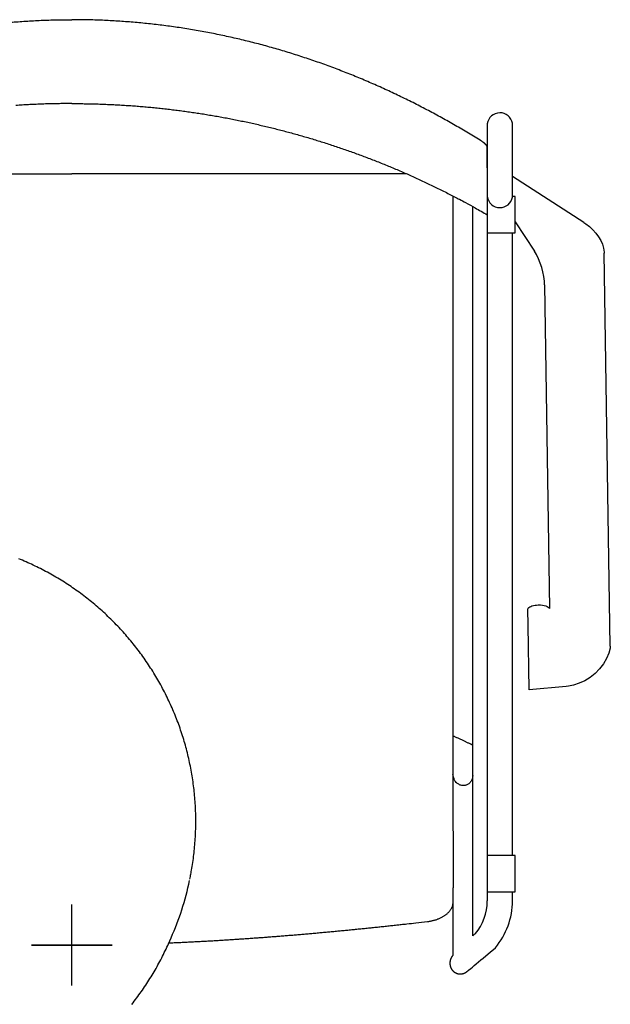
# Model space of a CAD drawing. Units: millimetres. Extents: x -80 to 970, y 1057 to 2542.
# Drawn here: x 547 to 580, y 1444 to 1498 of the extents above; entities that cross this region are included whole.
import ezdxf

# ---------------------------------------------------------------- set-up
doc = ezdxf.new("R2010")
doc.units = ezdxf.units.MM
doc.layers.add('insertion point', color=4, linetype='Continuous')
doc.layers.add('Zinia', color=7, linetype='Continuous')

# ---------------------------------------------------------------- blocks, each defined once
blk = doc.blocks.new('armrest')
at = {"layer": 'insertion point'}
for p, q in [((0, -2.221), (0, 2.221)), ((2.221, 0), (-2.221, 0))]:
    blk.add_line(p, q, dxfattribs=at)
at = {"layer": 'Zinia', "linetype": 'Continuous'}
for p, q in [((-28.1, 39.685), (-24.18, 42.204)), ((-24.33, 39.729), (-25.381, 38.104)), ((-29.548, 16.425), (-29.218, 37.997)), ((-25.492, 37.919), (-25.381, 38.104)), ((-25.94, 36.26), (-26.213, 18.488)), ((-25.035, 17.564), (-25.021, 18.428)), ((-25.105, 14.019), (-25.035, 17.564)), ((-27.118, 14.206), (-25.105, 14.019))]:
    blk.add_line(p, q, dxfattribs=at)
for points in [[(-28.1, 39.685), (-28.197, 39.62), (-28.407, 39.457), (-28.595, 39.283), (-28.761, 39.098), (-28.906, 38.903), (-29.027, 38.699), (-29.121, 38.489), (-29.184, 38.276), (-29.215, 38.065), (-29.218, 37.997)], [(-25.94, 36.26), (-25.931, 36.472), (-25.902, 36.724), (-25.855, 36.974), (-25.791, 37.22), (-25.708, 37.46), (-25.609, 37.693), (-25.492, 37.919)], [(-29.548, 16.425), (-29.532, 16.309), (-29.463, 16.027), (-29.344, 15.732), (-29.175, 15.442), (-28.963, 15.17), (-28.714, 14.921), (-28.437, 14.703), (-28.142, 14.521), (-27.839, 14.378), (-27.537, 14.277), (-27.25, 14.219), (-27.118, 14.206)]]:
    blk.add_lwpolyline(points, dxfattribs=at)
for points in [[(-26.212, 18.488), (-26.212, 18.488), (-26.212, 18.488), (-26.213, 18.488)], [(-25.591, 18.682), (-25.603, 18.682), (-25.616, 18.683), (-25.628, 18.683)]]:
    blk.add_open_spline(points, degree=3, dxfattribs=at)
for points, knots in [([(-25.628, 18.683), (-25.758, 18.685), (-25.939, 18.666), (-26.135, 18.582), (-26.199, 18.52), (-26.212, 18.488)], [0, 0, 0, 0, 0.607559, 0.835929, 1, 1, 1, 1]), ([(-25.046, 18.5), (-25.067, 18.528), (-25.132, 18.579), (-25.314, 18.655), (-25.476, 18.678), (-25.591, 18.682)], [0, 0, 0, 0, 0.178313, 0.41211, 1, 1, 1, 1]), ([(-25.021, 18.428), (-25.02, 18.446), (-25.028, 18.473), (-25.042, 18.494), (-25.046, 18.5)], [0, 0, 0, 0, 0.726894, 1, 1, 1, 1])]:
    blk.add_open_spline(points, degree=3, knots=knots, dxfattribs=at)
blk = doc.blocks.new('tablet')
at = {"layer": 'Zinia', "linetype": 'Continuous'}
for p, q in [((806.57, 1564.773), (806.606, 1564.69)), ((806.606, 1564.69), (806.642, 1564.608)), ((806.642, 1564.608), (806.679, 1564.525)), ((806.679, 1564.525), (806.717, 1564.443)), ((806.717, 1564.443), (806.755, 1564.361)), ((806.755, 1564.361), (806.793, 1564.28)), ((806.793, 1564.28), (806.833, 1564.198)), ((806.833, 1564.198), (806.872, 1564.117)), ((806.872, 1564.117), (806.913, 1564.036)), ((806.913, 1564.036), (806.954, 1563.956)), ((806.954, 1563.956), (806.995, 1563.876)), ((806.995, 1563.876), (807.037, 1563.796)), ((807.037, 1563.796), (807.08, 1563.716)), ((807.08, 1563.716), (807.123, 1563.637)), ((807.123, 1563.637), (807.167, 1563.558)), ((807.167, 1563.558), (807.211, 1563.479)), ((807.211, 1563.479), (807.256, 1563.4)), ((807.256, 1563.4), (807.301, 1563.322)), ((807.301, 1563.322), (807.347, 1563.244)), ((807.347, 1563.244), (807.394, 1563.167)), ((807.394, 1563.167), (807.441, 1563.09)), ((807.441, 1563.09), (807.488, 1563.013)), ((807.488, 1563.013), (807.536, 1562.937)), ((807.536, 1562.937), (807.585, 1562.86)), ((807.585, 1562.86), (807.634, 1562.785)), ((807.634, 1562.785), (807.683, 1562.709)), ((807.683, 1562.709), (807.734, 1562.634)), ((807.734, 1562.634), (807.784, 1562.559)), ((807.784, 1562.559), (807.836, 1562.485)), ((807.836, 1562.485), (807.887, 1562.411)), ((807.887, 1562.411), (807.94, 1562.337)), ((807.94, 1562.337), (807.992, 1562.264)), ((807.992, 1562.264), (808.046, 1562.191)), ((808.046, 1562.191), (808.099, 1562.118)), ((808.099, 1562.118), (808.154, 1562.046)), ((808.154, 1562.046), (808.208, 1561.974)), ((808.208, 1561.974), (808.389, 1561.739)), ((810.342, 1559.701), (810.386, 1559.663)), ((810.386, 1559.663), (810.43, 1559.625)), ((810.43, 1559.625), (810.475, 1559.588)), ((810.475, 1559.588), (810.52, 1559.551)), ((810.52, 1559.551), (810.566, 1559.515)), ((810.566, 1559.515), (810.611, 1559.479)), ((810.611, 1559.479), (810.657, 1559.443)), ((810.657, 1559.443), (810.728, 1559.387)), ((810.728, 1559.387), (810.8, 1559.332)), ((810.8, 1559.332), (810.871, 1559.277)), ((810.871, 1559.277), (810.943, 1559.222)), ((810.943, 1559.222), (811.016, 1559.168)), ((826.383, 1559.133), (826.455, 1559.187)), ((826.455, 1559.187), (826.528, 1559.241)), ((826.528, 1559.241), (826.6, 1559.296)), ((826.6, 1559.296), (826.672, 1559.351)), ((826.672, 1559.351), (826.743, 1559.406)), ((826.743, 1559.406), (826.814, 1559.463)), ((826.814, 1559.463), (826.884, 1559.519)), ((826.884, 1559.519), (826.954, 1559.576)), ((811.016, 1559.168), (811.088, 1559.115)), ((811.088, 1559.115), (811.162, 1559.062)), ((811.162, 1559.062), (811.235, 1559.009)), ((811.235, 1559.009), (811.309, 1558.957)), ((811.309, 1558.957), (811.383, 1558.906)), ((811.383, 1558.906), (811.458, 1558.855)), ((811.458, 1558.855), (811.533, 1558.805)), ((811.533, 1558.805), (811.608, 1558.755)), ((811.608, 1558.755), (811.684, 1558.706)), ((825.787, 1558.723), (825.863, 1558.772)), ((825.863, 1558.772), (825.938, 1558.822)), ((825.938, 1558.822), (826.013, 1558.873)), ((826.013, 1558.873), (826.088, 1558.924)), ((826.088, 1558.924), (826.162, 1558.975)), ((826.162, 1558.975), (826.236, 1559.028)), ((826.236, 1559.028), (826.309, 1559.08)), ((826.309, 1559.08), (826.383, 1559.133)), ((811.684, 1558.706), (811.76, 1558.657)), ((811.76, 1558.657), (811.836, 1558.609)), ((811.836, 1558.609), (811.913, 1558.561)), ((811.913, 1558.561), (811.99, 1558.514)), ((811.99, 1558.514), (812.067, 1558.467)), ((812.067, 1558.467), (812.145, 1558.421)), ((812.145, 1558.421), (812.223, 1558.375)), ((812.223, 1558.375), (812.301, 1558.33)), ((812.301, 1558.33), (812.38, 1558.286)), ((812.38, 1558.286), (812.459, 1558.242)), ((825.012, 1558.257), (825.091, 1558.301)), ((825.091, 1558.301), (825.17, 1558.346)), ((825.17, 1558.346), (825.248, 1558.391)), ((825.248, 1558.391), (825.326, 1558.437)), ((825.326, 1558.437), (825.404, 1558.483)), ((825.404, 1558.483), (825.481, 1558.53)), ((825.481, 1558.53), (825.558, 1558.578)), ((825.558, 1558.578), (825.635, 1558.625)), ((825.635, 1558.625), (825.711, 1558.674)), ((825.711, 1558.674), (825.787, 1558.723)), ((812.459, 1558.242), (812.538, 1558.199)), ((812.538, 1558.199), (812.618, 1558.156)), ((812.618, 1558.156), (812.697, 1558.114)), ((812.697, 1558.114), (812.778, 1558.072)), ((812.778, 1558.072), (812.858, 1558.031)), ((812.858, 1558.031), (812.939, 1557.99)), ((812.939, 1557.99), (813.02, 1557.95)), ((813.02, 1557.95), (813.101, 1557.911)), ((813.101, 1557.911), (813.182, 1557.872)), ((813.182, 1557.872), (813.264, 1557.834)), ((813.264, 1557.834), (813.346, 1557.796)), ((824.125, 1557.809), (824.207, 1557.847)), ((824.207, 1557.847), (824.288, 1557.885)), ((824.288, 1557.885), (824.37, 1557.925)), ((824.37, 1557.925), (824.451, 1557.964)), ((824.451, 1557.964), (824.532, 1558.004)), ((824.532, 1558.004), (824.613, 1558.045)), ((824.613, 1558.045), (824.693, 1558.086)), ((824.693, 1558.086), (824.773, 1558.128)), ((824.773, 1558.128), (824.853, 1558.171)), ((824.853, 1558.171), (824.933, 1558.214)), ((824.933, 1558.214), (825.012, 1558.257)), ((813.346, 1557.796), (813.429, 1557.759)), ((813.429, 1557.759), (813.511, 1557.722)), ((813.511, 1557.722), (813.594, 1557.686)), ((813.594, 1557.686), (813.677, 1557.651)), ((813.677, 1557.651), (813.761, 1557.616)), ((813.761, 1557.616), (813.844, 1557.582)), ((813.844, 1557.582), (813.928, 1557.548)), ((813.928, 1557.548), (814.012, 1557.515)), ((814.012, 1557.515), (814.096, 1557.482)), ((814.096, 1557.482), (814.181, 1557.45)), ((814.181, 1557.45), (814.265, 1557.419)), ((814.265, 1557.419), (814.35, 1557.388)), ((814.35, 1557.388), (814.436, 1557.358)), ((823.035, 1557.369), (823.121, 1557.399)), ((823.121, 1557.399), (823.205, 1557.43)), ((823.205, 1557.43), (823.29, 1557.461)), ((823.29, 1557.461), (823.375, 1557.494)), ((823.375, 1557.494), (823.459, 1557.526)), ((823.459, 1557.526), (823.543, 1557.56)), ((823.543, 1557.56), (823.627, 1557.593)), ((823.627, 1557.593), (823.71, 1557.628)), ((823.71, 1557.628), (823.794, 1557.663)), ((823.794, 1557.663), (823.877, 1557.699)), ((823.877, 1557.699), (823.96, 1557.735)), ((823.96, 1557.735), (824.042, 1557.772)), ((824.042, 1557.772), (824.125, 1557.809)), ((814.436, 1557.358), (814.521, 1557.328)), ((814.521, 1557.328), (814.607, 1557.3)), ((814.607, 1557.3), (814.692, 1557.271)), ((814.692, 1557.271), (814.778, 1557.243)), ((814.778, 1557.243), (814.864, 1557.216)), ((814.864, 1557.216), (814.951, 1557.19)), ((814.951, 1557.19), (815.037, 1557.164)), ((815.037, 1557.164), (815.124, 1557.138)), ((815.124, 1557.138), (815.211, 1557.114)), ((815.211, 1557.114), (815.298, 1557.089)), ((815.298, 1557.089), (815.385, 1557.066)), ((815.385, 1557.066), (815.473, 1557.043)), ((815.473, 1557.043), (815.56, 1557.021)), ((815.56, 1557.021), (815.648, 1556.999)), ((815.648, 1556.999), (815.736, 1556.978)), ((815.736, 1556.978), (815.824, 1556.957)), ((815.824, 1556.957), (815.912, 1556.937)), ((815.912, 1556.937), (816, 1556.918)), ((821.383, 1556.906), (821.471, 1556.925)), ((821.471, 1556.925), (821.559, 1556.944)), ((821.559, 1556.944), (821.647, 1556.964)), ((821.647, 1556.964), (821.735, 1556.985)), ((821.735, 1556.985), (821.823, 1557.006)), ((821.823, 1557.006), (821.911, 1557.028)), ((821.911, 1557.028), (821.998, 1557.051)), ((821.998, 1557.051), (822.086, 1557.074)), ((822.086, 1557.074), (822.173, 1557.098)), ((822.173, 1557.098), (822.26, 1557.122)), ((822.26, 1557.122), (822.347, 1557.147)), ((822.347, 1557.147), (822.434, 1557.173)), ((822.434, 1557.173), (822.52, 1557.199)), ((822.52, 1557.199), (822.607, 1557.226)), ((822.607, 1557.226), (822.693, 1557.253)), ((822.693, 1557.253), (822.779, 1557.281)), ((822.779, 1557.281), (822.864, 1557.31)), ((822.864, 1557.31), (822.95, 1557.339)), ((822.95, 1557.339), (823.035, 1557.369)), ((816, 1556.918), (816.088, 1556.9)), ((816.088, 1556.9), (816.177, 1556.882)), ((816.177, 1556.882), (816.266, 1556.864)), ((816.266, 1556.864), (816.354, 1556.847)), ((816.354, 1556.847), (816.443, 1556.831)), ((816.443, 1556.831), (816.532, 1556.816)), ((816.532, 1556.816), (816.621, 1556.801)), ((816.621, 1556.801), (816.711, 1556.786)), ((816.711, 1556.786), (816.8, 1556.773)), ((816.8, 1556.773), (816.889, 1556.76)), ((816.889, 1556.76), (816.979, 1556.747)), ((816.979, 1556.747), (817.068, 1556.735)), ((817.068, 1556.735), (817.158, 1556.724)), ((817.158, 1556.724), (817.248, 1556.714)), ((817.248, 1556.714), (817.338, 1556.704)), ((817.338, 1556.704), (817.427, 1556.694)), ((817.427, 1556.694), (817.517, 1556.686)), ((817.517, 1556.686), (817.607, 1556.678)), ((817.607, 1556.678), (817.697, 1556.67)), ((817.697, 1556.67), (817.787, 1556.663)), ((817.787, 1556.663), (817.878, 1556.657)), ((817.878, 1556.657), (817.968, 1556.652)), ((817.968, 1556.652), (818.058, 1556.647)), ((818.058, 1556.647), (818.148, 1556.642)), ((818.148, 1556.642), (818.239, 1556.639)), ((818.239, 1556.639), (818.329, 1556.636)), ((818.329, 1556.636), (818.419, 1556.633)), ((818.419, 1556.633), (818.51, 1556.631)), ((818.51, 1556.631), (818.6, 1556.63)), ((818.6, 1556.63), (818.69, 1556.63)), ((818.69, 1556.63), (818.781, 1556.63)), ((818.781, 1556.63), (818.871, 1556.631)), ((818.871, 1556.631), (818.961, 1556.632)), ((818.961, 1556.632), (819.052, 1556.634)), ((819.052, 1556.634), (819.142, 1556.637)), ((819.142, 1556.637), (819.232, 1556.64)), ((819.232, 1556.64), (819.323, 1556.644)), ((819.323, 1556.644), (819.413, 1556.648)), ((819.413, 1556.648), (819.503, 1556.653)), ((819.503, 1556.653), (819.593, 1556.659)), ((819.593, 1556.659), (819.683, 1556.666)), ((819.683, 1556.666), (819.774, 1556.673)), ((819.774, 1556.673), (819.864, 1556.68)), ((819.864, 1556.68), (819.954, 1556.689)), ((819.954, 1556.689), (820.044, 1556.698)), ((820.044, 1556.698), (820.133, 1556.707)), ((820.133, 1556.707), (820.223, 1556.717)), ((820.223, 1556.717), (820.313, 1556.728)), ((820.313, 1556.728), (820.403, 1556.739)), ((820.403, 1556.739), (820.492, 1556.751)), ((820.492, 1556.751), (820.582, 1556.764)), ((820.582, 1556.764), (820.671, 1556.777)), ((820.671, 1556.777), (820.76, 1556.791)), ((820.76, 1556.791), (820.85, 1556.806)), ((820.85, 1556.806), (820.939, 1556.821)), ((820.939, 1556.821), (821.028, 1556.837)), ((821.028, 1556.837), (821.117, 1556.853)), ((821.117, 1556.853), (821.205, 1556.87)), ((821.205, 1556.87), (821.294, 1556.888)), ((821.294, 1556.888), (821.383, 1556.906))]:
    blk.add_line(p, q, dxfattribs=at)
blk.add_arc((818.658, 1569.629), 12.95, 217.5348, 229.7196, dxfattribs=at)
blk = doc.blocks.new('top_tablet_open')
at = {"layer": 'insertion point'}
for p, q in [((0, -2.221), (0, 2.221)), ((0, -2.221), (0, 2.221)), ((-2.221, 0), (2.221, 0)), ((2.221, 0), (-2.221, 0))]:
    blk.add_line(p, q, dxfattribs=at)
at = {"layer": 'Zinia', "linetype": 'Continuous'}
for p, q in [((22.8, 45.109), (22.8, 42.01)), ((24.18, 45.096), (24.18, 45.109)), ((24.18, 45.096), (24.18, 45.109)), ((24.18, 42.067), (24.18, 45.096)), ((22.8, 43.692), (22.8, 43.813)), ((22.8, 42.696), (22.8, 43.692)), ((22.8, 42.696), (22.8, 40.11)), ((22.8, 42.063), (22.8, 41.082)), ((24.18, 41.082), (24.18, 42.063)), ((20.91, 41.146), (20.91, 11.487)), ((24.33, 41.109), (24.18, 41.109)), ((24.33, 39.109), (24.33, 41.109)), ((22, 10.985), (22, 40.563)), ((22.8, 40.11), (22.8, 2.928)), ((22.8, 39.109), (24.33, 39.109)), ((24.18, 4.928), (24.18, 39.109)), ((20.91, 9.39), (20.933, 3.143)), ((22, 0.507), (22, 9.321)), ((24.33, 4.928), (22.8, 4.928)), ((24.33, 2.928), (24.33, 4.928)), ((22.8, 2.928), (22.8, 2.428)), ((22.8, 2.928), (24.33, 2.928)), ((24.18, 2.428), (24.18, 2.928)), ((20.91, 2.245), (20.91, -0.565))]:
    blk.add_line(p, q, dxfattribs=at)
at = {"layer": 'Zinia'}
for p in [(-18.368, 42.362), (18.368, 42.362)]:
    blk.add_line(p, (0, 42.362), dxfattribs=at)
at = {"layer": 'Zinia', "linetype": 'Continuous'}
for points in [[(-3.369, 50.681, -0.005292), (-2.526, 50.744, -0.005308), (-1.681, 50.789, -0.005322), (-0.835, 50.815, -0.005253), (0, 50.823, -0.005348)], [(22.4, 44.207), (21.68, 44.645, 0.00446), (20.952, 45.071, 0.004443), (20.216, 45.483, 0.004458), (19.473, 45.882, 0.004516), (18.722, 46.268, 0.00456), (17.964, 46.64, 0.004601), (17.2, 46.998, 0.004639), (16.428, 47.341, 0.004687), (15.65, 47.67, 0.004731), (14.865, 47.985, 0.004781), (14.074, 48.284, 0.004821), (13.277, 48.568, 0.00487), (12.474, 48.835, 0.004915), (11.667, 49.088, 0.00496), (10.855, 49.323, 0.005), (10.038, 49.543, 0.005044), (9.216, 49.745, 0.005085), (8.39, 49.931, 0.005133), (7.56, 50.1, 0.005161), (6.726, 50.252, 0.005197), (5.889, 50.386, 0.005231), (5.051, 50.502, 0.005252), (4.211, 50.601, 0.005272), (3.369, 50.681, 0.005292), (2.526, 50.744, 0.005308), (1.681, 50.789, 0.005322), (0.835, 50.815, 0.005253), (0, 50.823, 0.005348)], [(0, 46.216, 0.00184), (-0.34, 46.215, 0.001849), (-0.681, 46.211, 0.00185), (-1.022, 46.205, 0.001851), (-1.363, 46.196, 0.001851), (-1.704, 46.185, 0.001851), (-2.045, 46.171, 0.001851), (-2.385, 46.154, 0.001851), (-2.726, 46.135, 0.001852), (-3.067, 46.114, 0.001852)], [(0, 46.216, -0.00184), (0.34, 46.215, -0.001849), (0.681, 46.211, -0.00185), (1.022, 46.205, -0.001851), (1.363, 46.196, -0.001851), (1.704, 46.185, -0.001851), (2.045, 46.171, -0.001851), (2.385, 46.154, -0.001851), (2.726, 46.135, -0.001852), (3.067, 46.114, -0.001852), (3.407, 46.09, -0.001852), (3.747, 46.063, -0.001853), (4.087, 46.034, -0.001853), (4.427, 46.002, -0.001854), (4.766, 45.968, -0.001855), (5.105, 45.931, -0.001856), (5.444, 45.892, -0.001857), (5.783, 45.85, -0.001858), (6.121, 45.806, -0.001858), (6.459, 45.759, -0.001858), (6.797, 45.71, -0.001857), (7.134, 45.658, -0.001857), (7.471, 45.603, -0.001856), (7.807, 45.546, -0.001856), (8.143, 45.487, -0.001856), (8.479, 45.425, -0.001856), (8.814, 45.36, -0.001856), (9.148, 45.293, -0.001857), (9.482, 45.224, -0.001857), (9.816, 45.152, -0.001858), (10.149, 45.078, -0.001858), (10.481, 45.001, -0.001859), (10.813, 44.921, -0.00186), (11.144, 44.84, -0.001861), (11.475, 44.755, -0.001862), (11.805, 44.668, -0.001863), (12.134, 44.579, -0.001864), (12.462, 44.487, -0.001865), (12.79, 44.393, -0.001867), (13.117, 44.296, -0.001869), (13.444, 44.197, -0.00187), (13.77, 44.096, -0.001872), (14.094, 43.992, -0.001874), (14.419, 43.885, -0.001876), (14.742, 43.776, -0.001878), (15.064, 43.665, -0.001879), (15.386, 43.551, -0.001879), (15.706, 43.435, -0.001878), (16.026, 43.316, -0.001877), (16.345, 43.195, -0.001877), (16.663, 43.072, -0.001876), (16.98, 42.946, -0.001876), (17.296, 42.818, -0.001875), (17.611, 42.687, -0.001877), (17.925, 42.554, -0.001881), (18.238, 42.419, -0.001878), (18.55, 42.282, -0.001867), (18.861, 42.142, -0.001885), (19.171, 41.999, -0.001924), (19.481, 41.854, -0.001871), (19.788, 41.707, -0.001748), (20.092, 41.559, -0.001931), (20.4, 41.406, -0.002306), (20.713, 41.247, -0.00175), (21.007, 41.096, -0.000598), (21.272, 40.958, -0.002474), (21.61, 40.776, -0.004268), (22.126, 40.489, -0.002087), (22.8, 40.11, -0.001105)], [(22.8, 43.836), (22.799, 43.842, 0.029292), (22.798, 43.849, 0.025389), (22.795, 43.857, 0.021222), (22.792, 43.864, 0.017605), (22.788, 43.873, 0.014814), (22.784, 43.881, 0.012708), (22.778, 43.89, 0.010984), (22.772, 43.899, 0.009638), (22.765, 43.908, 0.008494), (22.758, 43.918, 0.007537), (22.75, 43.928, 0.006699), (22.741, 43.938, 0.005962), (22.732, 43.948, 0.005362), (22.722, 43.959, 0.004881), (22.711, 43.97, 0.00452), (22.7, 43.98, 0.004284), (22.689, 43.991, 0.004072), (22.677, 44.003, 0.003909), (22.665, 44.014, 0.003698), (22.652, 44.025, 0.003444), (22.638, 44.036, 0.0032), (22.625, 44.048, 0.002956), (22.611, 44.059, 0.002797), (22.596, 44.071, 0.002698), (22.581, 44.082, 0.002505), (22.566, 44.094, 0.002257), (22.551, 44.105, 0.002392), (22.535, 44.117, 0.002735), (22.518, 44.128, 0.002023), (22.502, 44.139, 0.000706), (22.488, 44.15, 0.002746), (22.469, 44.162, 0.004558), (22.439, 44.182, 0.002181), (22.4, 44.207, 0.001145)], [(22.8, 43.836), (22.8, 43.827, -0.000084), (22.8, 43.818, -0.000083), (22.8, 43.809, -0.000084), (22.8, 43.8, -0.000085), (22.8, 43.791, -0.000082), (22.8, 43.782, -0.000077), (22.8, 43.773, -0.000084), (22.8, 43.764, -0.0001), (22.8, 43.754, -0.000076), (22.8, 43.746, -0.000027), (22.8, 43.738, -0.000105), (22.8, 43.728, -0.00018), (22.8, 43.712, -0.000088), (22.8, 43.692, -0.000047)], [(22.8, 43.813), (22.8, 43.814, 0.000512), (22.8, 43.816, 0.000506), (22.8, 43.817, 0.00051), (22.8, 43.819, 0.000523), (22.8, 43.82, 0.000509), (22.8, 43.821, 0.000475), (22.8, 43.823, 0.000526), (22.8, 43.824, 0.00063), (22.8, 43.826, 0.000477), (22.8, 43.827, 0.00016), (22.8, 43.828, 0.000678), (22.8, 43.83, 0.001169), (22.8, 43.832, 0.000569), (22.8, 43.836, 0.0003)], [(22, 10.985), (21.992, 10.989, -0.013337), (21.97, 10.999, -0.001422), (21.932, 11.016, -0.000483), (21.882, 11.039, -0.000266), (21.821, 11.067, -0.000174), (21.754, 11.098, -0.000122), (21.683, 11.13, -0.000095), (21.612, 11.163, -0.000075), (21.542, 11.195, -0.000071), (21.47, 11.228, -0.000065), (21.393, 11.264, -0.000067), (21.313, 11.301, -0.000091), (21.232, 11.338, -0.000084), (21.154, 11.374, -0.000047), (21.085, 11.406, -0.000143), (21.021, 11.436, -0.000438), (20.963, 11.463, -0.000607), (20.91, 11.487, -0.000647)], [(20.91, 11.487), (20.91, 11.336, 0), (20.91, 11.178, 0), (20.91, 11.014, 0), (20.91, 10.846, 0), (20.91, 10.677, 0), (20.91, 10.508, 0), (20.91, 10.344, 0), (20.91, 10.186, 0), (20.91, 10.035, 0), (20.91, 9.899, 0), (20.91, 9.781, 0), (20.91, 9.665, 0), (20.91, 9.534, 0), (20.91, 9.39, 0)], [(22, 9.321), (22, 9.36, 0), (22, 9.408, 0), (22, 9.466, 0), (22, 9.533, 0), (22, 9.612, 0), (22, 9.7, 0), (22, 9.798, 0), (22, 9.908, 0), (22, 10.029, 0), (22, 10.149), (22, 10.263, 0), (22, 10.417, 0), (22, 10.661), (22, 10.985)], [(22, 9.321), (21.992, 9.221, -0.036707), (21.97, 9.127, -0.04084), (21.932, 9.039, -0.040416), (21.882, 8.959, -0.04172), (21.821, 8.892, -0.043629), (21.754, 8.839, -0.042155), (21.683, 8.801, -0.040939), (21.612, 8.776, -0.03712), (21.542, 8.763, -0.038294), (21.47, 8.76, -0.035744), (21.393, 8.768, -0.036445), (21.313, 8.791, -0.046938), (21.232, 8.83, -0.037481), (21.154, 8.879, -0.01853), (21.085, 8.934, -0.048635), (21.021, 9.024, -0.081661), (20.963, 9.178, -0.042264), (20.91, 9.39, -0.02104)], [(20.928, 2.37, 0.000001), (20.929, 2.434, 0.000003), (20.929, 2.466, 0.000002), (20.929, 2.563, 0.000002), (20.93, 2.659, 0), (20.931, 2.75, 0.000007), (20.931, 2.756, 0.000007), (20.931, 2.761, 0), (20.931, 2.853, 0), (20.932, 2.949, -0.000006), (20.932, 3.027, -0.000004), (20.933, 3.143, 0.000001)], [(19.512, 1.293), (19.593, 1.304, 0.00827), (19.674, 1.317, 0.008409), (19.753, 1.333, 0.008444), (19.831, 1.351, 0.008458), (19.908, 1.372, 0.008553), (19.984, 1.396, 0.008662), (20.057, 1.422, 0.00883), (20.129, 1.45, 0.009045), (20.199, 1.48, 0.009318), (20.267, 1.512, 0.009632), (20.332, 1.547, 0.010027), (20.394, 1.583, 0.010503), (20.454, 1.622, 0.010992), (20.511, 1.662, 0.011489), (20.565, 1.704, 0.012131), (20.616, 1.748, 0.01288), (20.663, 1.794, 0.013089), (20.707, 1.84, 0.012744), (20.747, 1.888, 0.01477), (20.784, 1.938, 0.018743), (20.817, 1.991, 0.014918), (20.845, 2.041, 0.004826), (20.869, 2.087, 0.022555), (20.891, 2.148, 0.042878), (20.91, 2.243, 0.021751), (20.928, 2.37, 0.011445)], [(5.323, 0.122, 0.00015), (5.41, 0.126, 0.000485), (5.693, 0.138, 0.00048), (5.976, 0.151, 0.000475), (6.259, 0.164, 0.000471), (6.541, 0.178, 0.000466), (6.824, 0.193, 0.000462), (7.107, 0.208, 0.000457), (7.39, 0.223, 0.000453), (7.673, 0.239, 0.000448), (7.955, 0.256, 0.000443), (8.238, 0.273, 0.000438), (8.521, 0.29, 0.000433), (8.803, 0.308, 0.000427), (9.086, 0.327, 0.000422), (9.368, 0.346, 0.000416), (9.651, 0.365, 0.000411), (9.933, 0.385, 0.000405), (10.216, 0.405, 0.0004), (10.498, 0.426, 0.000395), (10.781, 0.447, 0.00039), (11.063, 0.469, 0.000384), (11.345, 0.491, 0.000379), (11.627, 0.514, 0.000373), (11.91, 0.537, 0.000368), (12.192, 0.56, 0.000362), (12.474, 0.584, 0.000357), (12.756, 0.608, 0.000352), (13.038, 0.633, 0.000347), (13.32, 0.658, 0.000341), (13.602, 0.683, 0.000336), (13.884, 0.709, 0.00033), (14.165, 0.735, 0.000325), (14.447, 0.761, 0.000319), (14.729, 0.788, 0.000314), (15.011, 0.815, 0.000309), (15.292, 0.843, 0.000304), (15.574, 0.871, 0.000296), (15.855, 0.899, 0.000293), (16.137, 0.927, 0.000293), (16.419, 0.956, 0.00028), (16.7, 0.985, 0.000257), (16.979, 1.015, 0.000276), (17.263, 1.045, 0.000319), (17.553, 1.076, 0.000242), (17.826, 1.105, 0.000091), (18.072, 1.132, 0.000326), (18.388, 1.167, 0.000539), (18.875, 1.221, 0.000262), (19.512, 1.293, 0.00014)], [(22.145, 0.629), (22.125, 0.612, 0), (22.106, 0.596, 0), (22.086, 0.579, 0), (22.066, 0.562, 0), (22.046, 0.545, 0), (22.025, 0.528, 0), (22.005, 0.511, 0), (22, 0.507, 0)], [(21.688, -1.449), (21.696, -1.443, 0.000026), (21.719, -1.423, 0.000002), (21.76, -1.389, 0.000001), (21.816, -1.341, 0), (21.89, -1.279, 0), (21.978, -1.205, 0), (22.08, -1.12, 0), (22.195, -1.024, 0), (22.323, -0.916, 0), (22.449, -0.81, 0), (22.569, -0.71, 0), (22.721, -0.582, 0), (22.949, -0.391, 0), (23.245, -0.143, 0)], [(20.91, -0.565), (20.897, -0.58, 0.008109), (20.884, -0.596, 0.008139), (20.872, -0.612, 0.008122), (20.86, -0.628, 0.008093), (20.848, -0.645, 0.008072), (20.838, -0.662, 0.008042), (20.827, -0.68, 0.008034), (20.818, -0.697, 0.008042), (20.809, -0.715, 0.008019), (20.8, -0.734, 0.007963), (20.792, -0.752, 0.007922), (20.785, -0.771, 0.007887), (20.778, -0.79, 0.007879), (20.772, -0.81, 0.007892), (20.766, -0.829, 0.007909), (20.762, -0.849, 0.007934), (20.757, -0.869, 0.007941), (20.754, -0.888, 0.007933), (20.751, -0.908, 0.007933), (20.748, -0.929, 0.007944), (20.747, -0.949, 0.007949), (20.746, -0.969, 0.00795), (20.745, -0.989, 0.007962), (20.745, -1.009, 0.007986), (20.746, -1.03, 0.008006), (20.748, -1.05, 0.008023), (20.75, -1.07, 0.008039), (20.753, -1.09, 0.008056), (20.756, -1.11, 0.008088), (20.76, -1.13, 0.008142), (20.765, -1.149, 0.008155), (20.771, -1.169, 0.008137), (20.777, -1.188, 0.008155), (20.783, -1.207, 0.008206), (20.791, -1.226, 0.008321), (20.799, -1.245, 0.008511), (20.807, -1.263, 0.008565), (20.817, -1.281, 0.008534), (20.826, -1.299, 0.008501), (20.837, -1.316, 0.008472), (20.848, -1.334, 0.008462), (20.86, -1.35, 0.008475), (20.872, -1.367, 0.008499), (20.885, -1.383, 0.008544), (20.898, -1.398, 0.008598), (20.912, -1.413, 0.008677), (20.927, -1.428, 0.008758), (20.941, -1.442, 0.008861), (20.957, -1.455, 0.008977), (20.973, -1.468, 0.009135), (20.989, -1.48, 0.009197), (21.006, -1.492, 0.009176), (21.023, -1.503, 0.009136), (21.041, -1.513, 0.009068), (21.059, -1.523, 0.009026), (21.077, -1.532, 0.009001), (21.095, -1.541, 0.008989), (21.114, -1.548, 0.008988), (21.134, -1.555, 0.008999), (21.153, -1.562, 0.009024), (21.173, -1.567, 0.009062), (21.192, -1.572, 0.00912), (21.212, -1.577, 0.009174), (21.232, -1.58, 0.009233), (21.252, -1.583, 0.009227), (21.273, -1.585, 0.00915), (21.293, -1.586, 0.009097), (21.313, -1.586, 0.009053), (21.334, -1.586, 0.00902), (21.354, -1.585, 0.00899), (21.374, -1.583, 0.00898), (21.395, -1.581, 0.008987), (21.415, -1.578, 0.008978), (21.435, -1.574, 0.008961), (21.455, -1.569, 0.009029), (21.474, -1.564, 0.009158), (21.494, -1.558, 0.00884), (21.513, -1.551, 0.008162), (21.532, -1.543, 0.008868), (21.551, -1.535, 0.01043), (21.57, -1.526, 0.007927), (21.587, -1.517, 0.002798), (21.603, -1.509, 0.011003), (21.623, -1.497, 0.018993), (21.651, -1.476, 0.009344), (21.688, -1.449, 0.004952)], [(21.688, -1.449), (21.689, -1.448, 0.000302), (21.69, -1.447, 0.000032), (21.693, -1.445, 0.000011), (21.696, -1.442, 0.000004), (21.701, -1.438, 0.000002), (21.706, -1.434, 0.000001), (21.712, -1.429, 0), (21.719, -1.423, -0.000001), (21.728, -1.416, 0), (21.736, -1.409, 0), (21.744, -1.402, -0.000002), (21.755, -1.392, -0.000003), (21.775, -1.376, -0.000001), (21.803, -1.353, -0.000001)]]:
    blk.add_lwpolyline(points, format="xyb", dxfattribs=at)
for centre, radius, start, end in [((23.492, 45.01), 0.699, 10.0453, 171.8707), ((23.581, 45.109), 0.6, 0, 2.2042), ((23.492, 41.203), 0.699, 188.1293, 349.9547), ((20, 2.428), 2.8, 320, 0), ((20.18, 2.428), 4, 320, 0)]:
    blk.add_arc(centre, radius, start, end, dxfattribs=at)
at = {"layer": 'Zinia', "color": 1, "xscale": -1}
blk.add_blockref('armrest', (0, 0), dxfattribs=at)
at = {"layer": 'Zinia', "color": 1, "xscale": 1.2, "yscale": 1.2, "zscale": 1.2, "rotation": 118.5279013791471}
blk.add_blockref('tablet', (2115.283, 43.156), dxfattribs=at)

msp = doc.modelspace()

# ---------------------------------------------------------------- block references
at = {"layer": 'Zinia', "color": 1}
msp.add_blockref('top_tablet_open', (550.244, 1447.403), dxfattribs=at)

doc.saveas('drawing.dxf')
